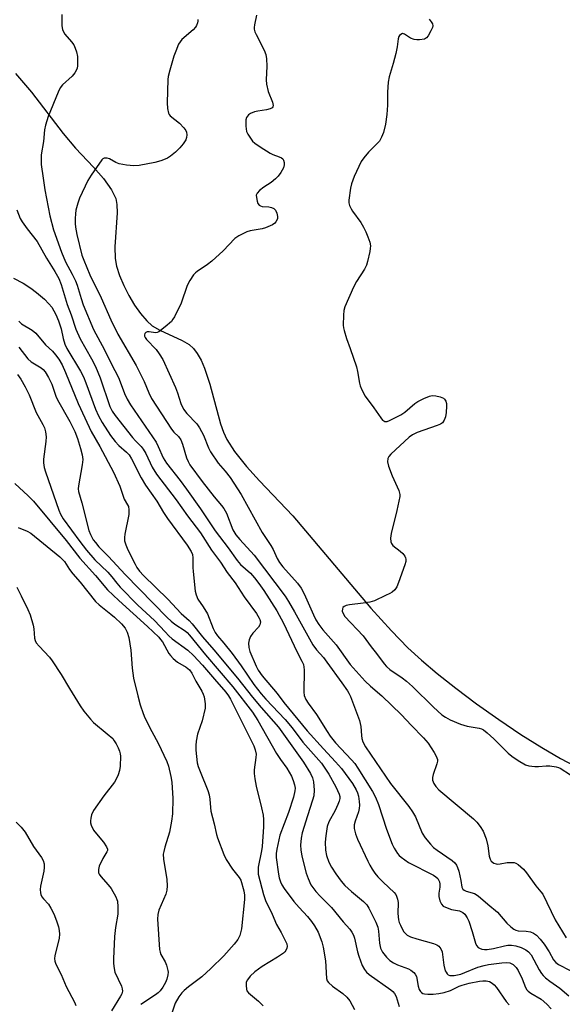
# Model space of a CAD drawing. Units: inches. Extents: x 1213770 to 1219770, y 541456 to 545456.
# Drawn here: x 1214404 to 1214574, y 544535 to 544845 of the extents above; entities that cross this region are included whole.
import ezdxf

# ---------------------------------------------------------------- set-up
doc = ezdxf.new("R2010")
doc.units = ezdxf.units.IN
doc.header["$MEASUREMENT"] = 0
doc.layers.add('HYDRO-Single Line Stream', color=4, linetype='Continuous')
doc.layers.add('Undefined', color=1, linetype='Continuous')

msp = doc.modelspace()

# ---------------------------------------------------------------- linework, layer by layer
at = {"layer": 'HYDRO-Single Line Stream'}
msp.add_lwpolyline([(1214402.29, 544827.78), (1214407.37, 544821.89), (1214417.28, 544808.89), (1214421.14, 544804.29), (1214426.81, 544798.33), (1214429.94, 544794.73), (1214432.5, 544791.18), (1214433.79, 544788.53), (1214434.19, 544786.59), (1214434.3, 544783.96), (1214433.53, 544773.34), (1214433.59, 544769.65), (1214434.06, 544767.25), (1214435, 544764.27), (1214436.3, 544761.14), (1214437.89, 544758.01), (1214439.69, 544755.02), (1214441.6, 544752.32), (1214443.55, 544750.05), (1214445.26, 544748.53), (1214447.63, 544747.13), (1214454.72, 544743.86), (1214456.86, 544742.58), (1214458.21, 544741.33), (1214459.41, 544739.77), (1214460.62, 544737.65), (1214461.68, 544735.24), (1214463.37, 544730.21), (1214466.75, 544717.74), (1214467.66, 544715.1), (1214468.67, 544712.83), (1214471.09, 544709.03), (1214474.87, 544704.33), (1214478.94, 544699.84), (1214489.4, 544688.82), (1214514, 544659.84), (1214520.44, 544652.66), (1214525.58, 544647.37), (1214529.86, 544643.44), (1214534.84, 544639.25), (1214540.66, 544634.65), (1214547.19, 544629.78), (1214554.22, 544624.8), (1214561.14, 544620.15), (1214567.67, 544616.01), (1214573.51, 544612.56), (1214577.96, 544610.22)], dxfattribs=at)
at = {"layer": 'Undefined'}
for points, elevation in [([(1214402.75, 544784.88), (1214403.82, 544782.26), (1214404.39, 544781.12), (1214405.93, 544778.93), (1214409.08, 544775.01), (1214412.1, 544769.74), (1214414.72, 544765.58), (1214415.93, 544763.35), (1214416.67, 544761.47), (1214418.59, 544755.22), (1214419.8, 544751.94), (1214421.22, 544747.43), (1214422.65, 544744.43), (1214426.2, 544738.13), (1214427.41, 544735.69), (1214428.87, 544732.1), (1214431.96, 544723.13), (1214432.66, 544721.63), (1214433.58, 544720.28), (1214439.09, 544713.38), (1214439.98, 544712.37), (1214441.77, 544710.57), (1214442.44, 544709.76), (1214443.26, 544708.36), (1214445.21, 544704.11), (1214446.64, 544701.89), (1214452.75, 544693.8), (1214456.33, 544688.75), (1214460.42, 544683.42), (1214463.87, 544678.05), (1214466.72, 544674.27), (1214468.87, 544671.01), (1214471.31, 544667.76), (1214474.2, 544663.35), (1214478, 544658.16), (1214478.92, 544656.69), (1214479.12, 544656.2), (1214479.25, 544655.48), (1214479.24, 544655), (1214479.09, 544654.54), (1214478.63, 544653.86), (1214476.86, 544651.9), (1214476.18, 544650.93), (1214475.68, 544649.89), (1214475.56, 544648.84), (1214475.64, 544647.48), (1214475.95, 544646.21), (1214477.98, 544641.53), (1214478.6, 544640.34), (1214479.84, 544638.55), (1214484.53, 544633), (1214486.61, 544630.11), (1214493.91, 544621.28), (1214499.1, 544615.56), (1214502.86, 544611.56), (1214504.71, 544609.45), (1214508.18, 544604.68), (1214509.37, 544602.76), (1214509.8, 544601.8), (1214510.08, 544600.76), (1214510.34, 544599.03), (1214510.4, 544597.86), (1214510.31, 544596.82), (1214510.11, 544595.79), (1214509.03, 544592.84), (1214508.74, 544591.75), (1214508.72, 544590.62), (1214509.16, 544588.92), (1214509.8, 544587.27), (1214512.98, 544580.32), (1214513.64, 544579.01), (1214514.38, 544577.76), (1214515.24, 544576.56), (1214516.19, 544575.43), (1214517.86, 544573.71), (1214521.25, 544570.47), (1214521.8, 544569.81), (1214522.06, 544569.34), (1214522.37, 544568.35), (1214522.52, 544567.3), (1214522.42, 544563.85), (1214522.68, 544561.85), (1214522.9, 544561.02), (1214523.23, 544560.18), (1214523.9, 544558.85), (1214524.38, 544558.1), (1214525.41, 544557.07), (1214526.41, 544556.5), (1214528.39, 544555.88), (1214533.68, 544554.49), (1214534.7, 544554.06), (1214535.3, 544553.58), (1214535.96, 544552.8), (1214536.38, 544551.84), (1214536.93, 544547.6), (1214537.35, 544545.89), (1214537.6, 544545.39), (1214537.92, 544544.96), (1214538.31, 544544.61), (1214538.74, 544544.42), (1214539.43, 544544.34), (1214540.16, 544544.4), (1214542.22, 544544.85), (1214543.54, 544545.3), (1214547.61, 544546.96), (1214549.55, 544547.53), (1214550.97, 544547.84), (1214555.14, 544548.36), (1214556.64, 544548.46), (1214557.67, 544548.32), (1214558.65, 544547.83), (1214559.59, 544546.93), (1214560.22, 544546), (1214561.54, 544543.31), (1214562.57, 544540.65), (1214562.99, 544539.92), (1214563.36, 544539.5), (1214564.26, 544538.83), (1214567.47, 544536.91), (1214569.22, 544535.4), (1214570.62, 544533.9)], 286), ([(1214401.66, 544763.5), (1214404.77, 544761.94), (1214407.11, 544760.35), (1214408.96, 544758.96), (1214411.41, 544756.88), (1214412.81, 544755.44), (1214413.7, 544754.3), (1214415.02, 544752.02), (1214415.87, 544750.03), (1214416.65, 544747.59), (1214417.24, 544744.5), (1214417.79, 544742.69), (1214418.46, 544741.37), (1214422.7, 544734.23), (1214423.64, 544732.46), (1214424.43, 544730.57), (1214427.46, 544722.3), (1214428.43, 544720.18), (1214429.5, 544718.11), (1214432.19, 544714), (1214433.58, 544712.13), (1214434.8, 544710.88), (1214437.24, 544708.82), (1214438.03, 544707.94), (1214438.77, 544706.71), (1214441.81, 544700.72), (1214443.14, 544698.43), (1214446.77, 544693.36), (1214448.84, 544689.81), (1214450.03, 544687.98), (1214456.22, 544679.57), (1214457.5, 544677.62), (1214457.88, 544676.65), (1214458.08, 544675.63), (1214458.08, 544672.53), (1214458.15, 544671.36), (1214458.81, 544665.08), (1214459.04, 544663.94), (1214459.61, 544662.66), (1214461.31, 544660.17), (1214462.61, 544657.98), (1214464.41, 544653.44), (1214465.03, 544652.17), (1214465.81, 544651.07), (1214467.79, 544648.79), (1214470.34, 544645.59), (1214473.23, 544641.65), (1214477.23, 544635.86), (1214479.47, 544632.92), (1214480.96, 544631.23), (1214487.07, 544624.84), (1214489.2, 544622.18), (1214492.61, 544617.66), (1214498.43, 544611.11), (1214500.81, 544607.64), (1214502.99, 544603.7), (1214504.05, 544601.39), (1214504.23, 544600.64), (1214504.23, 544599.98), (1214504.02, 544599.17), (1214503.59, 544598.1), (1214502.71, 544596.25), (1214500.79, 544592.68), (1214500.26, 544591.15), (1214499.82, 544588.25), (1214499.65, 544586.24), (1214499.71, 544583.73), (1214500.05, 544582.1), (1214500.81, 544579.97), (1214501.59, 544578.46), (1214502.92, 544576.29), (1214504.66, 544573.99), (1214505.79, 544572.7), (1214507.84, 544570.74), (1214511.69, 544567.63), (1214512.67, 544566.55), (1214513.32, 544565.58), (1214515.56, 544561.16), (1214516.19, 544559.61), (1214516.41, 544558.36), (1214516.64, 544554.58), (1214517.01, 544552.95), (1214517.64, 544551.71), (1214518.87, 544550.11), (1214519.9, 544549.12), (1214521.09, 544548.34), (1214522.37, 544547.77), (1214525.84, 544546.46), (1214526.57, 544546.05), (1214527.43, 544545.38), (1214527.94, 544544.77), (1214528.26, 544544.03), (1214528.85, 544541.04), (1214529.17, 544540.04), (1214529.58, 544539.37), (1214529.93, 544539), (1214530.34, 544538.75), (1214530.8, 544538.6), (1214531.83, 544538.48), (1214533.56, 544538.55), (1214535.29, 544538.73), (1214537.05, 544539.09), (1214539.03, 544539.68), (1214541.72, 544541.03), (1214542.64, 544541.38), (1214544.88, 544541.98), (1214548.08, 544542.6), (1214549.18, 544542.73), (1214550.21, 544542.69), (1214551.22, 544542.46), (1214552.11, 544541.98), (1214552.71, 544541.47), (1214553.44, 544540.66), (1214556.52, 544536.23), (1214557.42, 544535.15)], 288), ([(1214403.37, 544749.91), (1214404.25, 544749.16), (1214407.52, 544747.09), (1214408.66, 544746.15), (1214411.7, 544742.53), (1214413.93, 544740.48), (1214414.92, 544739.41), (1214415.97, 544737.98), (1214416.98, 544736.19), (1214418.05, 544733.78), (1214422.02, 544724.07), (1214424.05, 544719.61), (1214426.11, 544715.33), (1214428.85, 544710.56), (1214433.1, 544702.48), (1214435.07, 544698.17), (1214436.46, 544694.08), (1214437.52, 544692.3), (1214437.8, 544691.69), (1214437.97, 544690.65), (1214437.92, 544689.18), (1214436.64, 544683.05), (1214436.53, 544681.96), (1214436.59, 544680.97), (1214436.95, 544679.65), (1214437.57, 544678.11), (1214439.88, 544673.6), (1214440.47, 544672.59), (1214441.32, 544671.4), (1214442.58, 544670.03), (1214450.21, 544662.62), (1214454.4, 544658.16), (1214456.88, 544655.9), (1214457.83, 544654.86), (1214461.08, 544650.83), (1214464.67, 544646.71), (1214472.02, 544637.85), (1214476.8, 544631.81), (1214479.46, 544628.57), (1214484.91, 544622.4), (1214492.81, 544611.37), (1214495, 544607.84), (1214495.62, 544606.54), (1214495.98, 544605.19), (1214496.12, 544602.59), (1214496.04, 544600.87), (1214495.68, 544599.49), (1214494.03, 544594.59), (1214492.38, 544589.24), (1214492.04, 544587.58), (1214491.83, 544585.35), (1214491.93, 544583.92), (1214492.29, 544581.9), (1214493.69, 544576.53), (1214494.22, 544574.9), (1214495.15, 544572.91), (1214496.67, 544570.82), (1214498.04, 544569.31), (1214501.57, 544565.75), (1214505.23, 544561.28), (1214507.34, 544558.93), (1214508, 544558.04), (1214508.49, 544557.11), (1214508.85, 544556.07), (1214509.77, 544551.81), (1214510.18, 544550.43), (1214511.28, 544547.48), (1214511.95, 544546.28), (1214512.65, 544545.46), (1214513.47, 544544.71), (1214520.26, 544539.91), (1214520.88, 544539.39), (1214521.4, 544538.78), (1214521.88, 544537.82), (1214522.9, 544534.66)], 290), ([(1214403.34, 544741.76), (1214406.22, 544738.11), (1214407.23, 544737.23), (1214410.38, 544735.31), (1214411.05, 544734.74), (1214411.6, 544734.07), (1214412.63, 544732.29), (1214413.69, 544730.18), (1214414.98, 544726.42), (1214415.47, 544725.22), (1214419.36, 544718.43), (1214420.93, 544715.31), (1214421.78, 544713.11), (1214422.77, 544709.96), (1214423.23, 544707.97), (1214423.44, 544706.54), (1214423.31, 544704.83), (1214422.1, 544698.19), (1214422.02, 544697.32), (1214422.09, 544696.46), (1214423.11, 544692.88), (1214425.34, 544684.23), (1214425.84, 544682.92), (1214426.75, 544681.26), (1214427.4, 544680.37), (1214428.49, 544679.11), (1214431.58, 544676), (1214436.73, 544670.33), (1214449.98, 544656.87), (1214451.22, 544655.72), (1214452.38, 544654.79), (1214455.66, 544652.7), (1214456.26, 544652.18), (1214457.02, 544651.36), (1214462, 544645.18), (1214470.64, 544635.03), (1214476.76, 544627.15), (1214478.45, 544624.51), (1214484.32, 544614.12), (1214485.61, 544612.2), (1214487.59, 544609.53), (1214489.05, 544606.97), (1214489.6, 544605.65), (1214490, 544604.31), (1214490.15, 544603.23), (1214490.1, 544602.41), (1214489.63, 544600.43), (1214488.09, 544595.59), (1214485.41, 544588.49), (1214484.43, 544584.12), (1214484.21, 544582.75), (1214484.17, 544581.45), (1214484.91, 544576.22), (1214485.14, 544575.1), (1214485.56, 544573.83), (1214486.01, 544572.88), (1214486.74, 544571.71), (1214489.76, 544567.66), (1214491.45, 544565.72), (1214494.06, 544562.96), (1214495.36, 544561.4), (1214496.3, 544560.03), (1214497.37, 544557.98), (1214498.54, 544555), (1214499.03, 544553.32), (1214499.72, 544548.98), (1214500.08, 544543.49), (1214500.29, 544542.69), (1214500.62, 544542.16), (1214501.91, 544541.04), (1214505.18, 544538.74), (1214506.4, 544537.63), (1214507.33, 544536.47), (1214508.85, 544533.71)], 292), ([(1214402.98, 544733.24), (1214404.03, 544731.7), (1214405.35, 544729.37), (1214406.59, 544726.78), (1214408.82, 544721.26), (1214410.92, 544717.5), (1214411.4, 544716.49), (1214411.74, 544715.18), (1214411.92, 544713.57), (1214411.82, 544712.12), (1214411.13, 544706.64), (1214411.15, 544705.47), (1214411.36, 544704.03), (1214411.78, 544702.61), (1214415.93, 544690.56), (1214416.49, 544689.29), (1214417.32, 544687.83), (1214422.5, 544680.71), (1214424.57, 544678.05), (1214427.28, 544674.96), (1214431.35, 544671.05), (1214432.6, 544669.6), (1214434.12, 544667.64), (1214435.21, 544666.42), (1214440.79, 544660.77), (1214446.03, 544655.95), (1214449.3, 544652.31), (1214450.53, 544651.06), (1214451.59, 544650.18), (1214456.47, 544646.58), (1214458.23, 544644.97), (1214461.1, 544641.85), (1214464.79, 544637.45), (1214468.38, 544633.36), (1214469.24, 544632.26), (1214469.9, 544631.19), (1214477.24, 544616.55), (1214477.66, 544615.25), (1214477.88, 544613.91), (1214477.83, 544612.87), (1214477.34, 544609.04), (1214477.34, 544607.89), (1214477.49, 544606.18), (1214477.92, 544603.89), (1214479.65, 544597.09), (1214480.09, 544594.78), (1214480.23, 544593.36), (1214480.2, 544591.08), (1214479.79, 544584.92), (1214479.6, 544583.56), (1214478.6, 544578.42), (1214478.53, 544577.31), (1214478.61, 544576.25), (1214480.27, 544569.88), (1214480.88, 544567.95), (1214482.98, 544563.64), (1214484.37, 544560.37), (1214485.75, 544557.95), (1214487.09, 544555.36), (1214487.52, 544554.31), (1214487.63, 544553.51), (1214487.56, 544552.99), (1214487.27, 544552.24), (1214486.95, 544551.81), (1214486.55, 544551.44), (1214484.64, 544550.17), (1214479.83, 544547.26), (1214477.5, 544545.49), (1214476.05, 544544.13), (1214475.17, 544543.06), (1214474.84, 544542.34), (1214474.74, 544541.23), (1214474.86, 544540.11), (1214475.04, 544539.6), (1214475.53, 544538.95), (1214478.63, 544536.31), (1214480.11, 544534.83)], 294), ([(1214402.15, 544698.97), (1214406.31, 544695.07), (1214407.92, 544693.43), (1214418.27, 544681), (1214422.54, 544675.52), (1214427.45, 544670.07), (1214431.23, 544665.59), (1214434.75, 544662.19), (1214443.76, 544654.05), (1214447.34, 544650.63), (1214447.92, 544649.99), (1214448.5, 544649.18), (1214450.51, 544645.57), (1214451.05, 544644.87), (1214451.87, 544644.01), (1214453.22, 544642.85), (1214455.95, 544641.27), (1214457, 544640.41), (1214457.72, 544639.33), (1214458.94, 544636.82), (1214460.87, 544633.68), (1214461.32, 544632.74), (1214461.56, 544631.94), (1214461.95, 544629.75), (1214461.88, 544628.35), (1214460.93, 544624.4), (1214459.45, 544620.18), (1214459.08, 544617.99), (1214458.98, 544616.6), (1214459.01, 544615.16), (1214459.43, 544611.18), (1214459.72, 544610.07), (1214460.3, 544608.45), (1214462.71, 544602.52), (1214463.2, 544601.16), (1214463.42, 544599.82), (1214463.57, 544597.13), (1214463.71, 544596.06), (1214464.75, 544592.08), (1214465.49, 544588.72), (1214465.81, 544587.61), (1214467.81, 544582.39), (1214468.54, 544580.8), (1214470.5, 544577.81), (1214472.6, 544575.19), (1214473.13, 544574.3), (1214474.07, 544570.97), (1214474.23, 544569.62), (1214474.26, 544568.25), (1214473.29, 544559), (1214472.79, 544557), (1214472.21, 544555.73), (1214471.07, 544554.21), (1214467.72, 544550.54), (1214463.72, 544546.56), (1214460.91, 544543.98), (1214456.63, 544540.82), (1214455.27, 544539.68), (1214454.53, 544538.92), (1214453.59, 544537.64), (1214452.52, 544535.73), (1214451.12, 544531.57)], 296), ([(1214403.2, 544685.09), (1214405.96, 544683.96), (1214407.09, 544683.35), (1214416.28, 544675.96), (1214417.71, 544674.42), (1214419.33, 544671.97), (1214420.35, 544670.59), (1214422.65, 544667.92), (1214427.5, 544661.89), (1214428.59, 544660.84), (1214432.3, 544657.93), (1214433.43, 544656.96), (1214435.59, 544654.88), (1214436.72, 544653.52), (1214437.44, 544652.27), (1214437.88, 544650.6), (1214438.57, 544646.6), (1214438.97, 544640.98), (1214439.42, 544637.75), (1214440.72, 544632.27), (1214441.53, 544629.46), (1214442.42, 544626.71), (1214442.96, 544625.36), (1214445.1, 544621.07), (1214447.09, 544617.4), (1214449.82, 544611.66), (1214450.41, 544610.12), (1214451.15, 544606.88), (1214451.39, 544605.11), (1214451.72, 544600.02), (1214451.66, 544595.18), (1214451.34, 544592.87), (1214450.74, 544589.42), (1214449.19, 544584.69), (1214448.87, 544583.36), (1214448.76, 544582.55), (1214448.84, 544580.89), (1214449.84, 544574.53), (1214449.95, 544572.57), (1214449.89, 544571.21), (1214449.5, 544569.9), (1214447.36, 544564.92), (1214447.04, 544563.53), (1214446.92, 544562.12), (1214447.51, 544552.58), (1214447.72, 544551.75), (1214448.02, 544550.95), (1214449.35, 544548.73), (1214449.8, 544547.67), (1214450.21, 544545.99), (1214450.26, 544545.43), (1214450.19, 544544.59), (1214449.85, 544543.21), (1214449.42, 544542.17), (1214448.61, 544540.69), (1214447.77, 544539.57), (1214447.17, 544538.98), (1214446.29, 544538.31), (1214441.67, 544535.29)], 298), ([(1214402.69, 544666.41), (1214404.14, 544663.67), (1214406.18, 544659.37), (1214406.88, 544657.73), (1214407.88, 544654.4), (1214408.07, 544653.25), (1214408.29, 544650.33), (1214408.51, 544649.59), (1214408.84, 544648.95), (1214409.75, 544647.83), (1214412.95, 544644.41), (1214413.83, 544643.27), (1214416.7, 544638.92), (1214419.23, 544634.58), (1214422.62, 544629.16), (1214423.8, 544627.48), (1214425.85, 544624.91), (1214426.86, 544623.83), (1214431.15, 544620.36), (1214432.85, 544618.81), (1214433.36, 544618.14), (1214433.93, 544617.17), (1214434.58, 544615.91), (1214435.01, 544614.88), (1214435.19, 544614.08), (1214435.28, 544613.25), (1214435.23, 544610.15), (1214435.02, 544608.77), (1214434.53, 544607.43), (1214433.94, 544606.11), (1214433.38, 544605.12), (1214430.03, 544600.83), (1214426.84, 544596.18), (1214426.23, 544594.88), (1214425.97, 544593.77), (1214425.88, 544592.93), (1214425.92, 544592.38), (1214426.12, 544591.58), (1214426.81, 544590.04), (1214428.83, 544587.69), (1214429.92, 544586.28), (1214430.9, 544584.85), (1214431.2, 544584.13), (1214431.19, 544583.68), (1214431.01, 544583.24), (1214429.72, 544581.16), (1214428.58, 544578.73), (1214428.35, 544577.67), (1214428.44, 544576.68), (1214428.65, 544576.2), (1214429.13, 544575.49), (1214431.48, 544572.85), (1214432.38, 544571.69), (1214433.85, 544569.08), (1214434.19, 544568.27), (1214434.34, 544567.72), (1214434.48, 544566.01), (1214434.46, 544563.7), (1214433.73, 544559.48), (1214433.39, 544556.64), (1214433.09, 544549.64), (1214433.1, 544548.21), (1214433.29, 544546.55), (1214433.53, 544545.47), (1214435.6, 544541.03), (1214435.87, 544540.23), (1214435.97, 544539.43), (1214435.75, 544538.66), (1214435.35, 544537.9), (1214432.43, 544533.34)], 300), ([(1214402.48, 544592.61), (1214404.05, 544590.94), (1214405.3, 544589.38), (1214407.98, 544584.96), (1214410.5, 544581.51), (1214411.02, 544580.53), (1214411.3, 544579.44), (1214411.37, 544578.31), (1214411.18, 544577.14), (1214410.15, 544572.46), (1214410.06, 544571.38), (1214410.14, 544570.35), (1214410.29, 544569.84), (1214410.63, 544569.13), (1214411.12, 544568.47), (1214412.63, 544566.8), (1214413.4, 544565.55), (1214414.36, 544563.72), (1214415.22, 544561.57), (1214415.8, 544559.64), (1214416.04, 544558.52), (1214416.09, 544557.34), (1214416.01, 544556.16), (1214414.67, 544550.53), (1214414.56, 544549.68), (1214414.64, 544548.93), (1214414.95, 544547.97), (1214416.64, 544544.7), (1214418.26, 544540.94), (1214420.86, 544536.06), (1214421.25, 544535.01)], 302)]:
    msp.add_lwpolyline(points, dxfattribs=dict(at, elevation=elevation))
for points in [[(1214416.88, 544846.27, 284), (1214416.92, 544842.75, 284), (1214417.11, 544841.62, 284), (1214417.42, 544840.83, 284), (1214417.84, 544840.09, 284), (1214419.95, 544837.67, 284), (1214420.59, 544836.72, 284), (1214421.09, 544835.68, 284), (1214421.49, 544834.61, 284), (1214421.75, 544833.08, 284), (1214421.82, 544830.15, 284), (1214421.71, 544829.39, 284), (1214421.52, 544828.9, 284), (1214420.98, 544827.98, 284), (1214420.15, 544826.91, 284), (1214417.03, 544824.16, 284), (1214416.3, 544823.27, 284), (1214415.67, 544821.94, 284), (1214412.62, 544814.23, 284), (1214411.74, 544811.49, 284), (1214411.4, 544810.1, 284), (1214411.14, 544806.45, 284), (1214410.42, 544802.21, 284), (1214410.36, 544800.56, 284), (1214410.4, 544799.17, 284), (1214410.96, 544794.87, 284), (1214411.55, 544791.2, 284), (1214413.09, 544783.07, 284), (1214414.21, 544778.6, 284), (1214416.78, 544771.64, 284), (1214418.07, 544768.62, 284), (1214420.16, 544764.72, 284), (1214421.17, 544762.64, 284), (1214421.66, 544761.27, 284), (1214422.9, 544757.06, 284), (1214423.56, 544755.07, 284), (1214426.87, 544747.32, 284), (1214430.31, 544740.97, 284), (1214432.41, 544736.66, 284), (1214434.69, 544732.23, 284), (1214435.24, 544730.92, 284), (1214436.56, 544727.18, 284), (1214437.4, 544725.42, 284), (1214438.44, 544723.72, 284), (1214446.48, 544711.9, 284), (1214447.19, 544710.6, 284), (1214448.69, 544707, 284), (1214449.71, 544705.3, 284), (1214454, 544699.89, 284), (1214456.01, 544697.2, 284), (1214460.41, 544691.03, 284), (1214465.06, 544684.09, 284), (1214469.17, 544678.79, 284), (1214471.94, 544674.79, 284), (1214473.02, 544673.54, 284), (1214476.19, 544670.77, 284), (1214477.41, 544669.37, 284), (1214478.82, 544667.55, 284), (1214480.34, 544665.35, 284), (1214484.4, 544658.95, 284), (1214486.52, 544655.05, 284), (1214490.73, 544646.2, 284), (1214492.33, 544643.19, 284), (1214492.77, 544642.12, 284), (1214492.93, 544641.28, 284), (1214492.97, 544640.41, 284), (1214492.86, 544633.42, 284), (1214493.06, 544632.35, 284), (1214493.57, 544631.1, 284), (1214494.28, 544629.96, 284), (1214496.94, 544626.41, 284), (1214500.23, 544621.01, 284), (1214501.16, 544619.62, 284), (1214502.9, 544617.45, 284), (1214507.86, 544612.19, 284), (1214508.89, 544610.97, 284), (1214509.88, 544609.52, 284), (1214514.53, 544602.18, 284), (1214515.46, 544600.43, 284), (1214516.41, 544598.06, 284), (1214518.92, 544590.31, 284), (1214520.63, 544585.64, 284), (1214521.24, 544584.36, 284), (1214522.34, 544582.7, 284), (1214522.9, 544582.07, 284), (1214523.53, 544581.53, 284), (1214525.81, 544579.92, 284), (1214533.63, 544575.88, 284), (1214534.36, 544575.42, 284), (1214534.97, 544574.82, 284), (1214535.54, 544573.84, 284), (1214535.68, 544573.1, 284), (1214535.61, 544572.09, 284), (1214535.29, 544570.21, 284), (1214535.31, 544569.22, 284), (1214535.69, 544567.84, 284), (1214536.15, 544566.82, 284), (1214536.67, 544566.22, 284), (1214537.38, 544565.82, 284), (1214539.28, 544565.17, 284), (1214541.84, 544564.7, 284), (1214542.85, 544564.18, 284), (1214543.45, 544563.62, 284), (1214544.21, 544562.5, 284), (1214544.71, 544561.51, 284), (1214545.82, 544558.24, 284), (1214546.83, 544554.6, 284), (1214547.19, 544553.82, 284), (1214547.71, 544553.19, 284), (1214548.14, 544552.93, 284), (1214548.88, 544552.68, 284), (1214549.67, 544552.55, 284), (1214550.51, 544552.56, 284), (1214552.49, 544552.9, 284), (1214555.94, 544553.76, 284), (1214557.04, 544553.92, 284), (1214558.12, 544553.96, 284), (1214559.56, 544553.68, 284), (1214561.24, 544553.14, 284), (1214562.68, 544552.45, 284), (1214563.52, 544551.86, 284), (1214564.34, 544550.88, 284), (1214566.8, 544546.18, 284), (1214567.54, 544544.99, 284), (1214568.06, 544544.35, 284), (1214568.89, 544543.61, 284), (1214570.22, 544542.58, 284), (1214573.39, 544540.45, 284), (1214576.17, 544538.02, 284)], [(1214478.01, 544846.08, 280), (1214477.38, 544843.1, 280), (1214477.29, 544842.23, 280), (1214477.32, 544841.67, 280), (1214477.55, 544840.85, 280), (1214477.89, 544840.04, 280), (1214480.44, 544835.07, 280), (1214480.98, 544833.73, 280), (1214481.2, 544832.34, 280), (1214481.33, 544830.06, 280), (1214481.07, 544825.78, 280), (1214481.13, 544824.37, 280), (1214481.74, 544822.11, 280), (1214483.04, 544818.79, 280), (1214483.24, 544817.73, 280), (1214483.15, 544817.34, 280), (1214482.94, 544817.02, 280), (1214482.29, 544816.63, 280), (1214481.18, 544816.34, 280), (1214478.48, 544815.93, 280), (1214477.37, 544815.68, 280), (1214476.14, 544815.19, 280), (1214475.52, 544814.73, 280), (1214474.9, 544813.92, 280), (1214474.68, 544813.16, 280), (1214474.68, 544811.18, 280), (1214474.94, 544809.51, 280), (1214475.3, 544808.71, 280), (1214476.1, 544807.45, 280), (1214476.83, 544806.51, 280), (1214477.47, 544805.92, 280), (1214479.14, 544804.76, 280), (1214482.36, 544802.73, 280), (1214483.15, 544802.35, 280), (1214485.12, 544801.62, 280), (1214485.89, 544801.23, 280), (1214486.26, 544800.92, 280), (1214486.54, 544800.54, 280), (1214486.77, 544799.82, 280), (1214486.78, 544799.04, 280), (1214486.47, 544798.09, 280), (1214485.64, 544796.61, 280), (1214484.83, 544795.49, 280), (1214484, 544794.65, 280), (1214482.65, 544793.51, 280), (1214480.39, 544792.01, 280), (1214479.03, 544790.96, 280), (1214478.27, 544790.19, 280), (1214477.97, 544789.52, 280), (1214477.99, 544788.76, 280), (1214478.21, 544787.69, 280), (1214478.48, 544786.94, 280), (1214478.89, 544786.36, 280), (1214479.33, 544786.14, 280), (1214479.85, 544786.02, 280), (1214481.88, 544785.85, 280), (1214482.72, 544785.7, 280), (1214483.43, 544785.4, 280), (1214483.96, 544784.86, 280), (1214484.42, 544783.89, 280), (1214484.67, 544782.84, 280), (1214484.59, 544782.08, 280), (1214484.15, 544781.16, 280), (1214483.79, 544780.76, 280), (1214483.07, 544780.27, 280), (1214480.91, 544779.25, 280), (1214479.79, 544778.96, 280), (1214476.06, 544778.37, 280), (1214474.97, 544778.04, 280), (1214472.44, 544776.79, 280), (1214471.21, 544775.89, 280), (1214467.53, 544772.09, 280), (1214464, 544768.85, 280), (1214462.61, 544767.74, 280), (1214459.43, 544765.59, 280), (1214458.83, 544765.09, 280), (1214458.27, 544764.46, 280), (1214457.12, 544762.73, 280), (1214456.26, 544761.18, 280), (1214454.32, 544755.58, 280), (1214452.24, 544751.33, 280), (1214451.8, 544750.57, 280), (1214451.29, 544749.88, 280), (1214449.35, 544748.17, 280), (1214447.31, 544746.63, 280), (1214446.83, 544746.41, 280), (1214446.31, 544746.32, 280), (1214444.33, 544746.62, 280), (1214443.66, 544746.57, 280), (1214443.29, 544746.39, 280), (1214442.99, 544746.07, 280), (1214442.84, 544745.68, 280), (1214442.89, 544745.27, 280), (1214443.06, 544744.84, 280), (1214443.52, 544744.19, 280), (1214446.51, 544741.09, 280), (1214447.5, 544739.67, 280), (1214448.56, 544737.95, 280), (1214452.56, 544729.13, 280), (1214453.18, 544727.48, 280), (1214454.29, 544724.05, 280), (1214455.13, 544722.3, 280), (1214456.12, 544720.96, 280), (1214459.27, 544717.68, 280), (1214460.11, 544716.48, 280), (1214461.38, 544714.15, 280), (1214462.93, 544710.17, 280), (1214463.55, 544708.92, 280), (1214465.98, 544705.39, 280), (1214468.23, 544702.82, 280), (1214469.73, 544700.87, 280), (1214473.21, 544695.47, 280), (1214479.81, 544683.52, 280), (1214482.53, 544679.43, 280), (1214483.28, 544678.18, 280), (1214484.54, 544675.35, 280), (1214485.24, 544674.13, 280), (1214486.27, 544672.75, 280), (1214490.94, 544667.66, 280), (1214492.09, 544666.08, 280), (1214493.03, 544664.31, 280), (1214495.9, 544657.72, 280), (1214496.72, 544656.12, 280), (1214497.59, 544654.67, 280), (1214498.9, 544652.95, 280), (1214503.08, 544648.31, 280), (1214507.5, 544642.12, 280), (1214512.22, 544636.89, 280), (1214513.87, 544635.24, 280), (1214517.39, 544632.29, 280), (1214523.63, 544626.3, 280), (1214526.66, 544623.05, 280), (1214530.55, 544619.09, 280), (1214531.98, 544617.36, 280), (1214533.86, 544614.46, 280), (1214534.5, 544613.25, 280), (1214534.86, 544612.26, 280), (1214534.89, 544611.73, 280), (1214534.73, 544610.9, 280), (1214533.55, 544607.57, 280), (1214533.32, 544606.55, 280), (1214533.37, 544605.74, 280), (1214533.75, 544604.66, 280), (1214534.34, 544603.76, 280), (1214535.28, 544602.77, 280), (1214546.18, 544593.56, 280), (1214547.24, 544592.52, 280), (1214548.35, 544591.16, 280), (1214549.24, 544589.69, 280), (1214550.2, 544587.35, 280), (1214550.74, 544585.14, 280), (1214551.13, 544581.85, 280), (1214551.44, 544580.94, 280), (1214551.82, 544580.35, 280), (1214552.57, 544579.73, 280), (1214553.31, 544579.45, 280), (1214553.83, 544579.39, 280), (1214554.6, 544579.46, 280), (1214556.75, 544579.88, 280), (1214558.2, 544579.93, 280), (1214559.03, 544579.84, 280), (1214559.54, 544579.66, 280), (1214560.25, 544579.24, 280), (1214561.14, 544578.55, 280), (1214561.97, 544577.77, 280), (1214562.89, 544576.63, 280), (1214565.83, 544572.59, 280), (1214567.42, 544570.68, 280), (1214567.99, 544569.89, 280), (1214571.92, 544561.88, 280), (1214575.32, 544556.27, 280)], [(1214459.59, 544844.77, 282), (1214459.61, 544844.22, 282), (1214459.51, 544843.66, 282), (1214459.22, 544842.85, 282), (1214458.92, 544842.36, 282), (1214458.12, 544841.51, 282), (1214454.54, 544838.44, 282), (1214454, 544837.76, 282), (1214453.57, 544836.99, 282), (1214452.64, 544834.81, 282), (1214452.09, 544833.17, 282), (1214450.79, 544828.77, 282), (1214450.32, 544826.86, 282), (1214450.15, 544825.83, 282), (1214449.98, 544818.52, 282), (1214450.1, 544816.75, 282), (1214450.36, 544815.33, 282), (1214450.58, 544814.83, 282), (1214450.9, 544814.42, 282), (1214453.79, 544812.11, 282), (1214455.16, 544810.68, 282), (1214455.83, 544809.81, 282), (1214456.05, 544809.34, 282), (1214456.17, 544808.53, 282), (1214456.09, 544807.7, 282), (1214455.82, 544806.9, 282), (1214455.04, 544805.69, 282), (1214453.94, 544804.36, 282), (1214452.57, 544803.03, 282), (1214451.04, 544801.82, 282), (1214450.12, 544801.2, 282), (1214449.38, 544800.81, 282), (1214448.02, 544800.33, 282), (1214446.09, 544799.79, 282), (1214441.2, 544798.89, 282), (1214439.46, 544798.74, 282), (1214437.16, 544799, 282), (1214434.88, 544799.43, 282), (1214433.79, 544799.85, 282), (1214431.85, 544800.92, 282), (1214431.13, 544801.14, 282), (1214430.2, 544801.12, 282), (1214429.79, 544800.93, 282), (1214429.44, 544800.61, 282), (1214426.05, 544795.85, 282), (1214425.01, 544794.12, 282), (1214422.43, 544788.6, 282), (1214421.9, 544786.98, 282), (1214421.32, 544784.79, 282), (1214421.15, 544783.64, 282), (1214421.06, 544782.16, 282), (1214421.05, 544780.68, 282), (1214421.15, 544779.5, 282), (1214421.57, 544777.18, 282), (1214423.16, 544770.72, 282), (1214423.74, 544769.07, 282), (1214425.67, 544764.52, 282), (1214429.2, 544757.26, 282), (1214432.28, 544750.36, 282), (1214434.49, 544745.86, 282), (1214440.24, 544736.05, 282), (1214442.7, 544731.04, 282), (1214444.17, 544727.47, 282), (1214445.09, 544725.66, 282), (1214451.3, 544715.98, 282), (1214452.09, 544715.05, 282), (1214453.52, 544713.7, 282), (1214454.27, 544712.64, 282), (1214454.8, 544711.3, 282), (1214456.08, 544706.99, 282), (1214456.55, 544705.9, 282), (1214457.11, 544704.87, 282), (1214460.97, 544699.59, 282), (1214464.77, 544694.75, 282), (1214467.06, 544692.06, 282), (1214467.73, 544691.13, 282), (1214468.56, 544689.61, 282), (1214470.65, 544684.39, 282), (1214471.59, 544682.85, 282), (1214472.8, 544681.36, 282), (1214477.3, 544676.44, 282), (1214487.05, 544663.6, 282), (1214488.14, 544661.9, 282), (1214490.02, 544658.63, 282), (1214495.69, 544648.29, 282), (1214496.86, 544646.7, 282), (1214499.04, 544644.25, 282), (1214500.18, 544642.82, 282), (1214504.89, 544636.35, 282), (1214506.66, 544633.78, 282), (1214507.09, 544633.05, 282), (1214507.57, 544632, 282), (1214510.36, 544624.54, 282), (1214510.81, 544622.66, 282), (1214510.98, 544619.75, 282), (1214511.1, 544618.89, 282), (1214511.48, 544617.8, 282), (1214512.26, 544616.24, 282), (1214520.12, 544604.72, 282), (1214525.85, 544597.48, 282), (1214527.08, 544595.81, 282), (1214527.95, 544594.21, 282), (1214530.11, 544589.06, 282), (1214531.04, 544587.61, 282), (1214532.68, 544585.63, 282), (1214533.66, 544584.59, 282), (1214534.79, 544583.72, 282), (1214539.49, 544580.5, 282), (1214540.31, 544579.74, 282), (1214540.83, 544579.06, 282), (1214541.24, 544578.3, 282), (1214541.6, 544577.18, 282), (1214542.28, 544574.28, 282), (1214542.53, 544572.11, 282), (1214542.87, 544571.51, 282), (1214543.24, 544571.23, 282), (1214543.93, 544570.92, 282), (1214546.58, 544570.1, 282), (1214547.73, 544569.42, 282), (1214550.67, 544566.76, 282), (1214553.74, 544564.29, 282), (1214556.69, 544560.84, 282), (1214557.96, 544559.66, 282), (1214558.86, 544558.97, 282), (1214559.57, 544558.62, 282), (1214560.29, 544558.46, 282), (1214562.79, 544558.31, 282), (1214564.11, 544558.09, 282), (1214565.1, 544557.71, 282), (1214565.99, 544557.09, 282), (1214567.18, 544555.84, 282), (1214568.44, 544554.27, 282), (1214569.94, 544551.85, 282), (1214571.36, 544549.34, 282), (1214572.08, 544548.43, 282), (1214572.93, 544547.81, 282), (1214576.56, 544545.96, 282)], [(1214532.25, 544844.83, 278), (1214532.95, 544844.02, 278), (1214533.3, 544843.34, 278), (1214533.39, 544842.74, 278), (1214533.3, 544842.2, 278), (1214532.86, 544841.13, 278), (1214532.01, 544839.57, 278), (1214531.5, 544838.92, 278), (1214530.83, 544838.56, 278), (1214529.23, 544838.35, 278), (1214528.39, 544838.34, 278), (1214527.57, 544838.44, 278), (1214526.39, 544838.91, 278), (1214524.59, 544840.08, 278), (1214523.92, 544840.29, 278), (1214523.34, 544840.06, 278), (1214523.01, 544839.75, 278), (1214522.75, 544839.35, 278), (1214522.55, 544838.64, 278), (1214522.24, 544836.1, 278), (1214521.81, 544834.08, 278), (1214521.02, 544830.94, 278), (1214519.75, 544826.73, 278), (1214519.38, 544825.08, 278), (1214519.19, 544821.93, 278), (1214519.18, 544817.78, 278), (1214518.98, 544814.83, 278), (1214518.55, 544811.88, 278), (1214517.96, 544809.27, 278), (1214517.35, 544807.71, 278), (1214516.66, 544806.52, 278), (1214513.27, 544803.07, 278), (1214511.79, 544801.28, 278), (1214510.97, 544800.09, 278), (1214508.75, 544795.44, 278), (1214507.89, 544793.11, 278), (1214507.54, 544791.74, 278), (1214507.04, 544787.98, 278), (1214507.07, 544787.13, 278), (1214507.29, 544786.33, 278), (1214507.75, 544785.28, 278), (1214508.18, 544784.53, 278), (1214510.77, 544780.97, 278), (1214511.67, 544779.5, 278), (1214512.4, 544777.99, 278), (1214513.02, 544776.46, 278), (1214513.6, 544774.77, 278), (1214513.83, 544773.63, 278), (1214513.79, 544772.77, 278), (1214513.64, 544771.89, 278), (1214512.93, 544768.69, 278), (1214512.6, 544767.56, 278), (1214511.99, 544766.33, 278), (1214509.42, 544762.42, 278), (1214508.5, 544760.64, 278), (1214505.77, 544754.41, 278), (1214505.5, 544753.29, 278), (1214505.38, 544751.86, 278), (1214505.28, 544748.68, 278), (1214505.35, 544747.83, 278), (1214505.54, 544746.98, 278), (1214506.28, 544744.47, 278), (1214507.5, 544741.36, 278), (1214509.46, 544735.56, 278), (1214509.79, 544734.15, 278), (1214510.43, 544730.44, 278), (1214510.65, 544729.62, 278), (1214511.16, 544728.33, 278), (1214512.18, 544726.37, 278), (1214514.95, 544722.76, 278), (1214517.08, 544719.54, 278), (1214517.63, 544718.9, 278), (1214518, 544718.62, 278), (1214518.36, 544718.47, 278), (1214519.04, 544718.48, 278), (1214519.81, 544718.74, 278), (1214523.43, 544720.52, 278), (1214524.63, 544721.34, 278), (1214527.81, 544724.05, 278), (1214528.76, 544724.76, 278), (1214530.56, 544725.69, 278), (1214532.43, 544726.43, 278), (1214533.25, 544726.56, 278), (1214534.38, 544726.45, 278), (1214535.78, 544726.14, 278), (1214536.78, 544725.74, 278), (1214537.14, 544725.42, 278), (1214537.49, 544724.81, 278), (1214537.69, 544724.09, 278), (1214537.73, 544723.25, 278), (1214537.59, 544721.25, 278), (1214537.39, 544719.85, 278), (1214537.03, 544718.87, 278), (1214536.46, 544718.06, 278), (1214535.8, 544717.61, 278), (1214534.79, 544717.14, 278), (1214528.53, 544714.97, 278), (1214527.06, 544714.27, 278), (1214526.03, 544713.49, 278), (1214520.24, 544708.12, 278), (1214519.66, 544707.48, 278), (1214519.3, 544706.78, 278), (1214519.23, 544705.76, 278), (1214519.52, 544704.39, 278), (1214520.7, 544701.34, 278), (1214522.71, 544696.79, 278), (1214523.05, 544695.49, 278), (1214523.02, 544694.85, 278), (1214522.14, 544690.44, 278), (1214520.3, 544683.22, 278), (1214520.14, 544681.76, 278), (1214520.24, 544680.63, 278), (1214520.41, 544680.12, 278), (1214520.91, 544679.5, 278), (1214523.22, 544677.72, 278), (1214524.06, 544676.95, 278), (1214524.69, 544676.09, 278), (1214524.9, 544675.63, 278), (1214524.99, 544675.16, 278), (1214524.95, 544674.46, 278), (1214524.66, 544673.38, 278), (1214522.67, 544667.82, 278), (1214522.12, 544666.53, 278), (1214521.5, 544665.6, 278), (1214520.71, 544664.83, 278), (1214519.97, 544664.36, 278), (1214518.62, 544663.72, 278), (1214515.06, 544662.13, 278), (1214513.66, 544661.65, 278), (1214511.6, 544661.32, 278), (1214507.28, 544660.84, 278), (1214506.25, 544660.61, 278), (1214505.56, 544660.29, 278), (1214505.21, 544659.98, 278), (1214505.01, 544659.56, 278), (1214505, 544658.83, 278), (1214505.26, 544658.1, 278), (1214505.83, 544657.22, 278), (1214511.58, 544651.09, 278), (1214514.06, 544647.63, 278), (1214515.76, 544645.55, 278), (1214518.11, 544642.33, 278), (1214518.87, 544641.47, 278), (1214519.95, 544640.51, 278), (1214523.83, 544637.94, 278), (1214525.19, 544636.9, 278), (1214527.07, 544635.16, 278), (1214533.69, 544628.67, 278), (1214536.32, 544626.33, 278), (1214537.47, 544625.57, 278), (1214538.91, 544624.75, 278), (1214542.1, 544623.37, 278), (1214544.22, 544622.71, 278), (1214547.95, 544622.07, 278), (1214548.68, 544621.85, 278), (1214549.35, 544621.52, 278), (1214550.48, 544620.67, 278), (1214552.63, 544618.77, 278), (1214557.15, 544614.29, 278), (1214558.22, 544613.32, 278), (1214560.24, 544611.89, 278), (1214562.58, 544610.6, 278), (1214563.65, 544610.25, 278), (1214565.54, 544610.02, 278), (1214566.68, 544610.05, 278), (1214569.06, 544610.3, 278), (1214570.2, 544610.27, 278), (1214572.17, 544609.96, 278), (1214572.97, 544609.72, 278), (1214573.5, 544609.48, 278), (1214576.72, 544607.39, 278)]]:
    msp.add_polyline3d(points, dxfattribs=at)

doc.saveas('drawing.dxf')
